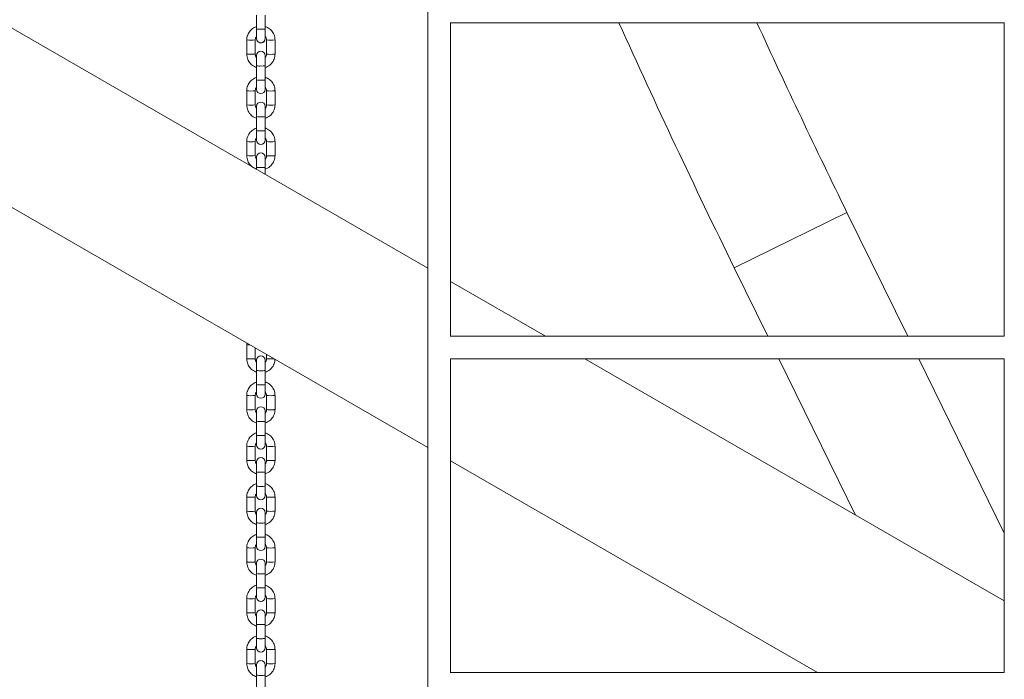
# Model space of a CAD drawing. Units: millimetres. Extents: x 150 to 12450, y 147 to 8760.
# Drawn here: x 9666 to 10084, y 3323 to 3603 of the extents above; entities that cross this region are included whole.
import ezdxf

# ---------------------------------------------------------------- set-up
doc = ezdxf.new("R2010")
doc.units = ezdxf.units.MM
doc.linetypes.add('SLD-Durchgehend', pattern=[0])

msp = doc.modelspace()

# ---------------------------------------------------------------- linework, layer by layer
at = {"color": 7, "linetype": 'SLD-Durchgehend', "lineweight": 15, "ltscale": 30}
for p, q in [((9839.645, 3867.046), (9839.645, 2757.524)), ((9537.451, 3671.695), (9839.645, 3497.223)), ((9766.955, 3604.856), (9766.955, 3598.861)), ((9770.555, 3598.861), (9770.555, 3604.856)), ((9849.245, 3468.328), (9849.245, 3601.633)), ((9849.245, 3601.596), (10084.445, 3601.596)), ((10084.445, 3601.633), (10084.445, 3468.328)), ((9766.955, 3598.86), (9766.955, 3594.844)), ((9770.555, 3594.844), (9770.555, 3598.857)), ((9762.755, 3594.249), (9762.755, 3588.255)), ((9766.355, 3588.255), (9766.355, 3594.249)), ((9771.155, 3594.249), (9771.155, 3588.255)), ((9774.755, 3588.255), (9774.755, 3594.249)), ((9766.955, 3587.659), (9766.955, 3583.276)), ((9770.555, 3583.276), (9770.555, 3587.659)), ((9766.955, 3583.276), (9766.955, 3577.282)), ((9770.555, 3577.282), (9770.555, 3583.276)), ((9766.955, 3577.281), (9766.955, 3573.265)), ((9770.555, 3573.265), (9770.555, 3577.278)), ((9839.645, 3421.013), (9575.597, 3573.461)), ((9762.755, 3572.67), (9762.755, 3566.675)), ((9766.355, 3566.675), (9766.355, 3572.67)), ((9771.155, 3572.67), (9771.155, 3566.675)), ((9774.755, 3566.675), (9774.755, 3572.67)), ((9766.955, 3566.08), (9766.955, 3561.697)), ((9770.555, 3561.697), (9770.555, 3566.08)), ((9766.955, 3561.697), (9766.955, 3555.702)), ((9770.555, 3555.702), (9770.555, 3561.697)), ((9766.955, 3555.702), (9766.955, 3551.686)), ((9770.555, 3551.686), (9770.555, 3555.702)), ((9762.755, 3551.09), (9762.755, 3545.096)), ((9766.355, 3545.096), (9766.355, 3551.09)), ((9771.155, 3551.09), (9771.155, 3545.096)), ((9774.755, 3545.096), (9774.755, 3551.09)), ((9766.955, 3544.5), (9766.955, 3540.117)), ((9770.555, 3540.117), (9770.555, 3544.5)), ((9774.755, 3545.096), (9774.755, 3545.096)), ((9766.955, 3540.117), (9766.955, 3539.191)), ((9770.555, 3537.112), (9770.555, 3540.117)), ((10043.451, 3468.328), (10017.673, 3520.936)), ((9969.775, 3497.465), (9984.052, 3468.328)), ((9849.245, 3491.681), (9889.693, 3468.328)), ((10084.482, 3468.328), (9849.207, 3468.328)), ((9762.811, 3465.373), (9762.755, 3464.772)), ((9762.755, 3464.772), (9762.755, 3458.778)), ((9766.355, 3458.778), (9766.355, 3463.327)), ((9771.155, 3460.556), (9771.155, 3458.778)), ((9849.245, 3325.46), (9849.245, 3458.766)), ((9849.245, 3458.728), (10084.445, 3458.728)), ((9906.321, 3458.728), (10084.445, 3355.888)), ((9988.756, 3458.728), (10021.278, 3392.357)), ((10084.445, 3384.669), (10048.155, 3458.728)), ((10084.445, 3458.766), (10084.445, 3325.46)), ((9766.955, 3458.183), (9766.955, 3453.799)), ((9770.555, 3453.799), (9770.555, 3458.183)), ((9766.955, 3453.799), (9766.955, 3447.805)), ((9770.555, 3447.805), (9770.555, 3453.799)), ((9766.955, 3447.805), (9766.955, 3443.788)), ((9770.555, 3443.788), (9770.555, 3447.805)), ((9762.755, 3443.193), (9762.755, 3437.199)), ((9766.355, 3437.199), (9766.355, 3443.193)), ((9771.155, 3443.193), (9771.155, 3437.199)), ((9774.755, 3437.199), (9774.755, 3443.193)), ((9766.955, 3436.603), (9766.955, 3432.22)), ((9770.555, 3432.22), (9770.555, 3436.603)), ((9774.755, 3437.199), (9774.755, 3437.199)), ((9766.955, 3432.22), (9766.955, 3426.226)), ((9770.555, 3426.226), (9770.555, 3432.22)), ((9766.955, 3426.225), (9766.955, 3422.209)), ((9770.555, 3422.209), (9770.555, 3426.222)), ((9762.755, 3421.613), (9762.755, 3415.619)), ((9766.355, 3415.619), (9766.355, 3421.613)), ((9771.155, 3421.613), (9771.155, 3415.619)), ((9774.755, 3415.619), (9774.755, 3421.613)), ((9766.955, 3415.024), (9766.955, 3410.641)), ((9770.555, 3410.641), (9770.555, 3415.024)), ((10005.147, 3325.46), (9849.245, 3415.471)), ((9766.955, 3410.641), (9766.955, 3404.646)), ((9770.555, 3404.646), (9770.555, 3410.641)), ((9766.955, 3404.646), (9766.955, 3400.629)), ((9770.555, 3400.629), (9770.555, 3404.646)), ((9762.755, 3400.034), (9762.755, 3394.04)), ((9766.355, 3394.04), (9766.355, 3400.034)), ((9771.155, 3400.034), (9771.155, 3394.04)), ((9774.755, 3394.04), (9774.755, 3400.034)), ((9766.955, 3393.444), (9766.955, 3389.061)), ((9770.555, 3389.061), (9770.555, 3393.444)), ((9774.755, 3394.04), (9774.755, 3394.04)), ((9766.955, 3389.061), (9766.955, 3383.067)), ((9770.555, 3383.067), (9770.555, 3389.061)), ((9766.955, 3383.066), (9766.955, 3379.05)), ((9770.555, 3379.05), (9770.555, 3383.063)), ((9762.755, 3378.454), (9762.755, 3372.46)), ((9766.355, 3372.46), (9766.355, 3378.454)), ((9771.155, 3378.454), (9771.155, 3372.46)), ((9774.755, 3372.46), (9774.755, 3378.454)), ((9766.955, 3371.865), (9766.955, 3367.482)), ((9770.555, 3367.482), (9770.555, 3371.865)), ((9766.955, 3367.482), (9766.955, 3361.487)), ((9770.555, 3361.487), (9770.555, 3367.482)), ((9766.955, 3361.487), (9766.955, 3357.47)), ((9770.555, 3357.47), (9770.555, 3361.487)), ((9762.755, 3356.875), (9762.755, 3350.881)), ((9766.355, 3350.881), (9766.355, 3356.875)), ((9771.155, 3356.875), (9771.155, 3350.881)), ((9774.755, 3350.881), (9774.755, 3356.875)), ((9766.955, 3350.285), (9766.955, 3345.902)), ((9770.555, 3345.902), (9770.555, 3350.285)), ((9774.755, 3350.881), (9774.755, 3350.881)), ((9766.955, 3345.902), (9766.955, 3339.908)), ((9770.555, 3339.908), (9770.555, 3345.902)), ((9766.955, 3339.907), (9766.955, 3335.891)), ((9770.555, 3335.891), (9770.555, 3339.904)), ((9762.755, 3335.296), (9762.755, 3329.301)), ((9766.355, 3329.301), (9766.355, 3335.296)), ((9771.155, 3335.296), (9771.155, 3329.301)), ((9774.755, 3329.301), (9774.755, 3335.296)), ((9766.955, 3328.706), (9766.955, 3324.323)), ((9770.555, 3324.323), (9770.555, 3328.706)), ((10084.482, 3325.46), (9849.207, 3325.46)), ((9766.955, 3324.323), (9766.955, 3318.328)), ((9770.555, 3318.328), (9770.555, 3324.323))]:
    msp.add_line(p, q, dxfattribs=at)
at = {"color": 8, "linetype": 'SLD-Durchgehend', "lineweight": 15, "ltscale": 30}
msp.add_line((10017.673, 3520.936), (9969.775, 3497.465), dxfattribs=at)
at = {"color": 7, "linetype": 'SLD-Durchgehend', "lineweight": 15, "ltscale": 900}
for centre, radius, start, end in [((13226.481, 5093.272), 3626.67, 204.286992, 206.105149), ((13226.481, 5093.272), 3573.33, 204.673518, 206.105149), ((9768.755, 3594.844), 1.8, 180, 0), ((9768.755, 3594.844), 1.8, 212.18395, 326.26551), ((9768.755, 3587.659), 1.8, 0, 180), ((9768.755, 3573.265), 1.8, 180, 0), ((9768.755, 3573.265), 1.8, 180, 0), ((9768.755, 3566.08), 1.8, 0, 180), ((9768.755, 3551.686), 1.8, 180, 0), ((9768.755, 3544.5), 1.8, 0, 180), ((9768.755, 3458.183), 1.8, 0, 180), ((9768.755, 3443.788), 1.8, 180, 0), ((9768.755, 3436.603), 1.8, 0, 180), ((9768.755, 3422.209), 1.8, 180, 0), ((9768.755, 3422.209), 1.8, 180, 0), ((9768.755, 3415.024), 1.8, 0, 180), ((9768.755, 3400.629), 1.8, 180, 0), ((9768.755, 3393.444), 1.8, 0, 180), ((9768.755, 3379.05), 1.8, 180, 0), ((9768.755, 3371.865), 1.8, 0, 180), ((9768.755, 3357.47), 1.8, 180, 0), ((9768.755, 3350.285), 1.8, 0, 180), ((9768.755, 3335.891), 1.8, 180, 0), ((9768.755, 3328.706), 1.8, 0, 180)]:
    msp.add_arc(centre, radius, start, end, dxfattribs=at)
at = {"color": 8, "linetype": 'SLD-Durchgehend', "lineweight": 15, "ltscale": 900}
for centre, radius, start, end in [((9764.556, 3609.858), 15.712, 263.4192, 276.5757), ((9772.955, 3609.86), 15.715, 263.42563, 276.58009), ((9772.955, 3603.844), 15.693, 263.41343, 276.58657), ((9768.219, 3591.586), 8.405, 261.35043, 273.6555), ((9769.218, 3593.266), 10.079, 267.36896, 277.6251), ((9764.556, 3588.278), 15.712, 263.4192, 276.5757), ((9772.955, 3588.281), 15.715, 263.42563, 276.58009), ((9764.555, 3580.502), 13.943, 262.58257, 277.41743), ((9772.955, 3580.199), 13.643, 262.41858, 277.58142), ((9768.293, 3571.686), 10.079, 262.3749, 272.63104), ((9769.291, 3570.006), 8.405, 266.3445, 278.64957), ((9768.293, 3565.692), 10.079, 262.3749, 272.63104), ((9769.291, 3564.012), 8.405, 266.3445, 278.64957), ((9764.555, 3566.684), 15.698, 263.415, 276.58382), ((9772.955, 3566.681), 15.695, 263.41456, 276.58592), ((9764.555, 3558.62), 13.643, 262.41858, 277.58142), ((9768.219, 3548.427), 8.405, 261.35043, 273.6555), ((9769.218, 3550.107), 10.079, 267.36896, 277.6251), ((9763.79, 3471.681), 6.986, 261.48562, 271.5654), ((9773.074, 3479.559), 20.869, 264.72394, 273.42884), ((9768.293, 3463.789), 10.079, 262.3749, 272.63104), ((9769.291, 3462.109), 8.405, 266.3445, 278.64957), ((9768.293, 3457.795), 10.079, 262.3749, 272.63104), ((9769.291, 3456.115), 8.405, 266.3445, 278.64957), ((9764.555, 3458.787), 15.698, 263.415, 276.58382), ((9772.955, 3458.784), 15.695, 263.41456, 276.58592), ((9764.555, 3450.722), 13.643, 262.41858, 277.58142), ((9768.219, 3440.53), 8.405, 261.35043, 273.6555), ((9769.218, 3442.21), 10.079, 267.36896, 277.6251), ((9764.556, 3437.222), 15.712, 263.4192, 276.5757), ((9772.955, 3437.225), 15.715, 263.42563, 276.58009), ((9764.555, 3429.445), 13.943, 262.58257, 277.41743), ((9772.955, 3429.143), 13.643, 262.41858, 277.58142), ((9768.293, 3420.63), 10.079, 262.3749, 272.63104), ((9769.291, 3418.95), 8.405, 266.3445, 278.64957), ((9768.293, 3414.636), 10.079, 262.3749, 272.63104), ((9769.291, 3412.956), 8.405, 266.3445, 278.64957), ((9764.555, 3415.628), 15.698, 263.415, 276.58382), ((9772.955, 3415.625), 15.695, 263.41456, 276.58592), ((9764.555, 3407.563), 13.643, 262.41858, 277.58142), ((9772.955, 3407.866), 13.943, 262.58257, 277.41743), ((9768.219, 3397.371), 8.405, 261.35043, 273.6555), ((9769.218, 3399.051), 10.079, 267.36896, 277.6251), ((9764.556, 3394.063), 15.712, 263.4192, 276.5757), ((9772.955, 3394.066), 15.715, 263.42563, 276.58009), ((9772.955, 3385.984), 13.643, 262.41858, 277.58142), ((9768.293, 3377.471), 10.079, 262.3749, 272.63104), ((9769.291, 3375.791), 8.405, 266.3445, 278.64957), ((9768.293, 3371.477), 10.079, 262.3749, 272.63104), ((9769.291, 3369.797), 8.405, 266.3445, 278.64957), ((9764.555, 3372.469), 15.698, 263.415, 276.58382), ((9772.955, 3372.466), 15.695, 263.41456, 276.58592), ((9764.555, 3364.405), 13.643, 262.41858, 277.58142), ((9772.955, 3364.707), 13.943, 262.58257, 277.41743), ((9768.219, 3354.212), 8.405, 261.35043, 273.6555), ((9769.218, 3355.892), 10.079, 267.36896, 277.6251), ((9764.556, 3350.904), 15.712, 263.4192, 276.5757), ((9772.955, 3350.907), 15.715, 263.42563, 276.58009), ((9764.555, 3343.128), 13.943, 262.58257, 277.41743), ((9772.955, 3342.825), 13.643, 262.41858, 277.58142), ((9768.219, 3332.633), 8.405, 261.35043, 273.6555), ((9769.218, 3334.312), 10.079, 267.36896, 277.6251)]:
    msp.add_arc(centre, radius, start, end, dxfattribs=at)
at = {"color": 7, "linetype": 'SLD-Durchgehend', "lineweight": 15, "ltscale": 30}
for points, knots in [([(9766.955, 3599.961), (9766.926, 3599.955), (9766.551, 3599.869), (9765.878, 3599.533), (9764.981, 3598.955), (9764.209, 3598.209), (9763.578, 3597.343), (9763.115, 3596.378), (9762.813, 3595.337), (9762.775, 3594.615), (9762.755, 3594.249)], [0, 0, 0, 0, 0.0116969, 0.1523278, 0.2929562, 0.4335794, 0.5741954, 0.7148032, 0.8554025, 1, 1, 1, 1]), ([(9774.755, 3594.249), (9774.748, 3594.471), (9774.729, 3595.048), (9774.535, 3595.967), (9774.142, 3596.962), (9773.576, 3597.872), (9772.858, 3598.669), (9772.009, 3599.318), (9771.229, 3599.752), (9770.721, 3599.897), (9770.555, 3599.944)], [0, 0, 0, 0, 0.0879202, 0.2284822, 0.369155, 0.5098295, 0.6505083, 0.7911938, 0.9318875, 1, 1, 1, 1]), ([(9766.355, 3594.249), (9766.358, 3594.338), (9766.368, 3594.651), (9766.518, 3595.17), (9766.738, 3595.618), (9766.93, 3595.792), (9766.955, 3595.815)], [0, 0, 0, 0, 0.1551939, 0.5471211, 0.9400761, 1, 1, 1, 1]), ([(9770.555, 3595.809), (9770.667, 3595.673), (9770.921, 3595.363), (9771.118, 3594.812), (9771.144, 3594.419), (9771.155, 3594.249)], [0, 0, 0, 0, 0.307491, 0.7016379, 1, 1, 1, 1]), ([(9762.755, 3588.255), (9762.763, 3588.033), (9762.782, 3587.455), (9762.976, 3586.537), (9763.369, 3585.541), (9763.935, 3584.632), (9764.652, 3583.834), (9765.502, 3583.186), (9766.282, 3582.752), (9766.79, 3582.607), (9766.955, 3582.56)], [0, 0, 0, 0, 0.08792017, 0.22848219, 0.36915507, 0.50982958, 0.65050837, 0.79119384, 0.93188756, 1, 1, 1, 1]), ([(9766.955, 3586.695), (9766.844, 3586.831), (9766.589, 3587.141), (9766.393, 3587.692), (9766.367, 3588.085), (9766.355, 3588.255)], [0, 0, 0, 0, 0.3074907, 0.7016378, 1, 1, 1, 1]), ([(9771.155, 3588.255), (9771.152, 3588.166), (9771.142, 3587.853), (9770.993, 3587.334), (9770.773, 3586.886), (9770.581, 3586.712), (9770.555, 3586.689)], [0, 0, 0, 0, 0.1551939, 0.5471209, 0.9400758, 1, 1, 1, 1]), ([(9770.555, 3582.542), (9770.584, 3582.549), (9770.96, 3582.635), (9771.632, 3582.971), (9772.529, 3583.549), (9773.302, 3584.295), (9773.933, 3585.16), (9774.396, 3586.126), (9774.698, 3587.167), (9774.736, 3587.889), (9774.755, 3588.255)], [0, 0, 0, 0, 0.0116969, 0.1523279, 0.2929563, 0.4335795, 0.5741955, 0.7148032, 0.8554025, 1, 1, 1, 1]), ([(9766.955, 3578.382), (9766.926, 3578.375), (9766.551, 3578.289), (9765.878, 3577.953), (9764.981, 3577.376), (9764.209, 3576.63), (9763.578, 3575.764), (9763.115, 3574.799), (9762.813, 3573.757), (9762.775, 3573.035), (9762.755, 3572.67)], [0, 0, 0, 0, 0.0116969, 0.1523278, 0.2929562, 0.4335794, 0.5741954, 0.7148032, 0.8554025, 1, 1, 1, 1]), ([(9774.755, 3572.67), (9774.748, 3572.892), (9774.729, 3573.469), (9774.535, 3574.387), (9774.142, 3575.383), (9773.576, 3576.292), (9772.858, 3577.09), (9772.009, 3577.738), (9771.229, 3578.172), (9770.721, 3578.317), (9770.555, 3578.365)], [0, 0, 0, 0, 0.0879202, 0.2284822, 0.369155, 0.5098295, 0.6505083, 0.7911938, 0.9318875, 1, 1, 1, 1]), ([(9766.355, 3572.67), (9766.358, 3572.758), (9766.368, 3573.071), (9766.518, 3573.59), (9766.738, 3574.038), (9766.93, 3574.213), (9766.955, 3574.236)], [0, 0, 0, 0, 0.1551939, 0.5471211, 0.9400761, 1, 1, 1, 1]), ([(9770.555, 3574.23), (9770.667, 3574.094), (9770.921, 3573.783), (9771.118, 3573.233), (9771.144, 3572.839), (9771.155, 3572.67)], [0, 0, 0, 0, 0.307491, 0.7016379, 1, 1, 1, 1]), ([(9762.755, 3566.675), (9762.763, 3566.453), (9762.782, 3565.876), (9762.976, 3564.957), (9763.369, 3563.962), (9763.935, 3563.053), (9764.652, 3562.255), (9765.502, 3561.607), (9766.282, 3561.172), (9766.79, 3561.028), (9766.955, 3560.98)], [0, 0, 0, 0, 0.0879202, 0.2284822, 0.3691551, 0.5098296, 0.6505084, 0.7911938, 0.9318876, 1, 1, 1, 1]), ([(9766.955, 3565.115), (9766.844, 3565.251), (9766.589, 3565.561), (9766.393, 3566.112), (9766.367, 3566.506), (9766.355, 3566.675)], [0, 0, 0, 0, 0.3074907, 0.7016378, 1, 1, 1, 1]), ([(9771.155, 3566.675), (9771.152, 3566.586), (9771.142, 3566.273), (9770.993, 3565.755), (9770.773, 3565.307), (9770.581, 3565.132), (9770.555, 3565.109)], [0, 0, 0, 0, 0.1551939, 0.5471209, 0.9400758, 1, 1, 1, 1]), ([(9770.555, 3560.963), (9770.584, 3560.97), (9770.96, 3561.055), (9771.632, 3561.391), (9772.529, 3561.969), (9773.302, 3562.715), (9773.933, 3563.581), (9774.396, 3564.546), (9774.698, 3565.588), (9774.736, 3566.309), (9774.755, 3566.675)], [0, 0, 0, 0, 0.0116969, 0.1523279, 0.2929563, 0.4335795, 0.5741955, 0.7148032, 0.8554025, 1, 1, 1, 1]), ([(9766.955, 3556.802), (9766.926, 3556.796), (9766.551, 3556.71), (9765.878, 3556.374), (9764.981, 3555.796), (9764.209, 3555.05), (9763.578, 3554.184), (9763.115, 3553.219), (9762.813, 3552.178), (9762.775, 3551.456), (9762.755, 3551.09)], [0, 0, 0, 0, 0.0116969, 0.1523278, 0.2929562, 0.4335794, 0.5741955, 0.7148032, 0.8554025, 1, 1, 1, 1]), ([(9774.755, 3551.09), (9774.748, 3551.312), (9774.729, 3551.889), (9774.535, 3552.808), (9774.142, 3553.803), (9773.576, 3554.713), (9772.858, 3555.51), (9772.009, 3556.159), (9771.229, 3556.593), (9770.721, 3556.738), (9770.555, 3556.785)], [0, 0, 0, 0, 0.0879202, 0.2284822, 0.3691551, 0.5098296, 0.6505083, 0.7911938, 0.9318875, 1, 1, 1, 1]), ([(9766.355, 3551.09), (9766.358, 3551.179), (9766.368, 3551.492), (9766.518, 3552.011), (9766.738, 3552.459), (9766.93, 3552.633), (9766.955, 3552.656)], [0, 0, 0, 0, 0.1551939, 0.547121, 0.9400759, 1, 1, 1, 1]), ([(9770.555, 3552.65), (9770.667, 3552.514), (9770.921, 3552.204), (9771.118, 3551.653), (9771.144, 3551.26), (9771.155, 3551.09)], [0, 0, 0, 0, 0.3074908, 0.7016379, 1, 1, 1, 1]), ([(9762.755, 3545.096), (9762.763, 3544.874), (9762.782, 3544.297), (9762.976, 3543.378), (9763.369, 3542.382), (9763.935, 3541.473), (9764.652, 3540.675), (9765.502, 3540.027), (9766.282, 3539.593), (9766.79, 3539.448), (9766.955, 3539.401)], [0, 0, 0, 0, 0.08792016, 0.22848218, 0.36915506, 0.50982956, 0.65050834, 0.79119381, 0.93188753, 1, 1, 1, 1]), ([(9766.955, 3543.536), (9766.844, 3543.672), (9766.589, 3543.982), (9766.393, 3544.533), (9766.367, 3544.926), (9766.355, 3545.096)], [0, 0, 0, 0, 0.30749082, 0.70163785, 1, 1, 1, 1]), ([(9770.555, 3539.384), (9770.584, 3539.39), (9770.96, 3539.476), (9771.632, 3539.812), (9772.529, 3540.39), (9773.302, 3541.136), (9773.933, 3542.002), (9774.396, 3542.967), (9774.698, 3544.008), (9774.736, 3544.73), (9774.755, 3545.096)], [0, 0, 0, 0, 0.0116969, 0.1523278, 0.2929562, 0.4335794, 0.5741955, 0.7148032, 0.8554025, 1, 1, 1, 1]), ([(9771.155, 3545.096), (9771.152, 3545.007), (9771.142, 3544.694), (9770.993, 3544.175), (9770.773, 3543.727), (9770.581, 3543.553), (9770.555, 3543.53)], [0, 0, 0, 0, 0.1551939, 0.547121, 0.9400759, 1, 1, 1, 1]), ([(9762.755, 3458.778), (9762.763, 3458.556), (9762.782, 3457.979), (9762.976, 3457.06), (9763.369, 3456.065), (9763.935, 3455.155), (9764.652, 3454.358), (9765.502, 3453.709), (9766.282, 3453.275), (9766.79, 3453.13), (9766.955, 3453.083)], [0, 0, 0, 0, 0.0879202, 0.2284822, 0.3691551, 0.5098296, 0.6505083, 0.7911938, 0.9318875, 1, 1, 1, 1]), ([(9766.955, 3457.218), (9766.844, 3457.354), (9766.589, 3457.664), (9766.393, 3458.215), (9766.367, 3458.608), (9766.355, 3458.778)], [0, 0, 0, 0, 0.30749082, 0.70163785, 1, 1, 1, 1]), ([(9771.155, 3458.778), (9771.152, 3458.689), (9771.142, 3458.376), (9770.993, 3457.857), (9770.773, 3457.409), (9770.581, 3457.235), (9770.555, 3457.212)], [0, 0, 0, 0, 0.1551939, 0.547121, 0.9400759, 1, 1, 1, 1]), ([(9770.555, 3453.066), (9770.584, 3453.072), (9770.96, 3453.158), (9771.632, 3453.494), (9772.529, 3454.072), (9773.301, 3454.818), (9773.933, 3455.684), (9774.394, 3456.649), (9774.677, 3457.597), (9774.713, 3458.222), (9774.729, 3458.492)], [0, 0, 0, 0, 0.0121572, 0.1583224, 0.3044849, 0.4506421, 0.5967917, 0.7429328, 0.8890651, 1, 1, 1, 1]), ([(9766.955, 3448.905), (9766.926, 3448.899), (9766.551, 3448.813), (9765.878, 3448.477), (9764.981, 3447.899), (9764.209, 3447.153), (9763.578, 3446.287), (9763.115, 3445.322), (9762.813, 3444.28), (9762.775, 3443.559), (9762.755, 3443.193)], [0, 0, 0, 0, 0.0116969, 0.15232784, 0.29295624, 0.43357945, 0.57419546, 0.71480318, 0.85540254, 1, 1, 1, 1]), ([(9774.755, 3443.193), (9774.748, 3443.415), (9774.729, 3443.992), (9774.535, 3444.911), (9774.142, 3445.906), (9773.576, 3446.816), (9772.858, 3447.613), (9772.009, 3448.261), (9771.229, 3448.696), (9770.721, 3448.841), (9770.555, 3448.888)], [0, 0, 0, 0, 0.0879202, 0.2284822, 0.3691551, 0.5098296, 0.6505083, 0.7911938, 0.9318875, 1, 1, 1, 1]), ([(9766.355, 3443.193), (9766.358, 3443.282), (9766.368, 3443.595), (9766.518, 3444.113), (9766.738, 3444.561), (9766.93, 3444.736), (9766.955, 3444.759)], [0, 0, 0, 0, 0.1551939, 0.547121, 0.9400759, 1, 1, 1, 1]), ([(9770.555, 3444.753), (9770.667, 3444.617), (9770.921, 3444.307), (9771.118, 3443.756), (9771.144, 3443.362), (9771.155, 3443.193)], [0, 0, 0, 0, 0.3074908, 0.7016379, 1, 1, 1, 1]), ([(9762.755, 3437.199), (9762.763, 3436.976), (9762.782, 3436.399), (9762.976, 3435.481), (9763.369, 3434.485), (9763.935, 3433.576), (9764.652, 3432.778), (9765.502, 3432.13), (9766.282, 3431.696), (9766.79, 3431.551), (9766.955, 3431.504)], [0, 0, 0, 0, 0.0879202, 0.2284822, 0.3691551, 0.5098296, 0.6505084, 0.7911938, 0.9318876, 1, 1, 1, 1]), ([(9766.955, 3435.638), (9766.844, 3435.774), (9766.589, 3436.085), (9766.393, 3436.635), (9766.367, 3437.029), (9766.355, 3437.199)], [0, 0, 0, 0, 0.3074907, 0.7016378, 1, 1, 1, 1]), ([(9770.555, 3431.486), (9770.584, 3431.493), (9770.96, 3431.579), (9771.632, 3431.915), (9772.529, 3432.492), (9773.302, 3433.238), (9773.933, 3434.104), (9774.396, 3435.069), (9774.698, 3436.111), (9774.736, 3436.833), (9774.755, 3437.199)], [0, 0, 0, 0, 0.0116969, 0.1523279, 0.2929563, 0.4335795, 0.5741955, 0.7148032, 0.8554025, 1, 1, 1, 1]), ([(9771.155, 3437.199), (9771.152, 3437.11), (9771.142, 3436.797), (9770.993, 3436.278), (9770.773, 3435.83), (9770.581, 3435.655), (9770.555, 3435.632)], [0, 0, 0, 0, 0.1551939, 0.5471209, 0.9400758, 1, 1, 1, 1]), ([(9766.955, 3427.326), (9766.926, 3427.319), (9766.551, 3427.233), (9765.878, 3426.897), (9764.981, 3426.32), (9764.209, 3425.574), (9763.578, 3424.708), (9763.115, 3423.743), (9762.813, 3422.701), (9762.775, 3421.979), (9762.755, 3421.613)], [0, 0, 0, 0, 0.0116969, 0.1523278, 0.2929562, 0.4335794, 0.5741955, 0.7148032, 0.8554025, 1, 1, 1, 1]), ([(9774.755, 3421.613), (9774.748, 3421.835), (9774.729, 3422.413), (9774.535, 3423.331), (9774.142, 3424.327), (9773.576, 3425.236), (9772.858, 3426.034), (9772.009, 3426.682), (9771.229, 3427.116), (9770.721, 3427.261), (9770.555, 3427.308)], [0, 0, 0, 0, 0.0879202, 0.2284822, 0.3691551, 0.5098296, 0.6505083, 0.7911938, 0.9318875, 1, 1, 1, 1]), ([(9766.355, 3421.613), (9766.358, 3421.702), (9766.368, 3422.015), (9766.518, 3422.534), (9766.738, 3422.982), (9766.93, 3423.156), (9766.955, 3423.18)], [0, 0, 0, 0, 0.1551939, 0.547121, 0.9400759, 1, 1, 1, 1]), ([(9770.555, 3423.174), (9770.667, 3423.038), (9770.921, 3422.727), (9771.118, 3422.176), (9771.144, 3421.783), (9771.155, 3421.613)], [0, 0, 0, 0, 0.3074908, 0.7016379, 1, 1, 1, 1]), ([(9762.755, 3415.619), (9762.763, 3415.397), (9762.782, 3414.82), (9762.976, 3413.901), (9763.369, 3412.906), (9763.935, 3411.996), (9764.652, 3411.199), (9765.502, 3410.551), (9766.282, 3410.116), (9766.79, 3409.971), (9766.955, 3409.924)], [0, 0, 0, 0, 0.0879202, 0.2284822, 0.3691551, 0.5098296, 0.6505083, 0.7911938, 0.9318875, 1, 1, 1, 1]), ([(9766.955, 3414.059), (9766.844, 3414.195), (9766.589, 3414.505), (9766.393, 3415.056), (9766.367, 3415.45), (9766.355, 3415.619)], [0, 0, 0, 0, 0.3074908, 0.7016379, 1, 1, 1, 1]), ([(9771.155, 3415.619), (9771.152, 3415.53), (9771.142, 3415.217), (9770.993, 3414.698), (9770.773, 3414.251), (9770.581, 3414.076), (9770.555, 3414.053)], [0, 0, 0, 0, 0.1551939, 0.547121, 0.9400759, 1, 1, 1, 1]), ([(9770.555, 3409.907), (9770.584, 3409.913), (9770.96, 3409.999), (9771.632, 3410.335), (9772.529, 3410.913), (9773.302, 3411.659), (9773.933, 3412.525), (9774.396, 3413.49), (9774.698, 3414.532), (9774.736, 3415.253), (9774.755, 3415.619)], [0, 0, 0, 0, 0.0116969, 0.1523278, 0.2929562, 0.4335794, 0.5741955, 0.7148032, 0.8554025, 1, 1, 1, 1]), ([(9766.955, 3405.746), (9766.926, 3405.74), (9766.551, 3405.654), (9765.878, 3405.318), (9764.981, 3404.74), (9764.209, 3403.994), (9763.578, 3403.128), (9763.115, 3402.163), (9762.813, 3401.121), (9762.775, 3400.4), (9762.755, 3400.034)], [0, 0, 0, 0, 0.0116969, 0.1523278, 0.2929562, 0.4335794, 0.5741955, 0.7148032, 0.8554025, 1, 1, 1, 1]), ([(9774.755, 3400.034), (9774.748, 3400.256), (9774.729, 3400.833), (9774.535, 3401.752), (9774.142, 3402.747), (9773.576, 3403.657), (9772.858, 3404.454), (9772.009, 3405.102), (9771.229, 3405.537), (9770.721, 3405.682), (9770.555, 3405.729)], [0, 0, 0, 0, 0.0879202, 0.2284822, 0.3691551, 0.5098296, 0.6505083, 0.7911938, 0.9318875, 1, 1, 1, 1]), ([(9766.355, 3400.034), (9766.358, 3400.123), (9766.368, 3400.436), (9766.518, 3400.955), (9766.738, 3401.402), (9766.93, 3401.577), (9766.955, 3401.6)], [0, 0, 0, 0, 0.15519391, 0.54712104, 0.94007594, 1, 1, 1, 1]), ([(9770.555, 3401.594), (9770.667, 3401.458), (9770.921, 3401.148), (9771.118, 3400.597), (9771.144, 3400.203), (9771.155, 3400.034)], [0, 0, 0, 0, 0.3074908, 0.7016379, 1, 1, 1, 1]), ([(9762.755, 3394.04), (9762.763, 3393.818), (9762.782, 3393.24), (9762.976, 3392.322), (9763.369, 3391.326), (9763.935, 3390.417), (9764.652, 3389.619), (9765.502, 3388.971), (9766.282, 3388.537), (9766.79, 3388.392), (9766.955, 3388.345)], [0, 0, 0, 0, 0.0879202, 0.2284822, 0.3691551, 0.5098296, 0.6505083, 0.7911938, 0.9318875, 1, 1, 1, 1]), ([(9766.955, 3392.479), (9766.844, 3392.615), (9766.589, 3392.926), (9766.393, 3393.477), (9766.367, 3393.87), (9766.355, 3394.04)], [0, 0, 0, 0, 0.3074908, 0.7016379, 1, 1, 1, 1]), ([(9770.555, 3388.327), (9770.584, 3388.334), (9770.96, 3388.42), (9771.632, 3388.756), (9772.529, 3389.333), (9773.302, 3390.079), (9773.933, 3390.945), (9774.396, 3391.91), (9774.698, 3392.952), (9774.736, 3393.674), (9774.755, 3394.04)], [0, 0, 0, 0, 0.0116969, 0.1523278, 0.2929562, 0.4335794, 0.5741955, 0.7148032, 0.8554025, 1, 1, 1, 1]), ([(9771.155, 3394.04), (9771.152, 3393.951), (9771.142, 3393.638), (9770.993, 3393.119), (9770.773, 3392.671), (9770.581, 3392.497), (9770.555, 3392.473)], [0, 0, 0, 0, 0.1551939, 0.547121, 0.9400759, 1, 1, 1, 1]), ([(9766.955, 3384.167), (9766.926, 3384.16), (9766.551, 3384.074), (9765.878, 3383.738), (9764.981, 3383.161), (9764.209, 3382.415), (9763.578, 3381.549), (9763.115, 3380.584), (9762.813, 3379.542), (9762.775, 3378.82), (9762.755, 3378.454)], [0, 0, 0, 0, 0.0116969, 0.1523278, 0.2929562, 0.4335794, 0.5741955, 0.7148032, 0.8554025, 1, 1, 1, 1]), ([(9774.755, 3378.454), (9774.748, 3378.677), (9774.729, 3379.254), (9774.535, 3380.172), (9774.142, 3381.168), (9773.576, 3382.077), (9772.858, 3382.875), (9772.009, 3383.523), (9771.229, 3383.957), (9770.721, 3384.102), (9770.555, 3384.149)], [0, 0, 0, 0, 0.0879202, 0.2284822, 0.3691551, 0.5098296, 0.6505083, 0.7911938, 0.9318875, 1, 1, 1, 1]), ([(9766.355, 3378.454), (9766.358, 3378.543), (9766.368, 3378.856), (9766.518, 3379.375), (9766.738, 3379.823), (9766.93, 3379.998), (9766.955, 3380.021)], [0, 0, 0, 0, 0.1551939, 0.547121, 0.9400759, 1, 1, 1, 1]), ([(9770.555, 3380.015), (9770.667, 3379.879), (9770.921, 3379.568), (9771.118, 3379.018), (9771.144, 3378.624), (9771.155, 3378.454)], [0, 0, 0, 0, 0.3074908, 0.7016379, 1, 1, 1, 1]), ([(9762.755, 3372.46), (9762.763, 3372.238), (9762.782, 3371.661), (9762.976, 3370.742), (9763.369, 3369.747), (9763.935, 3368.837), (9764.652, 3368.04), (9765.502, 3367.392), (9766.282, 3366.957), (9766.79, 3366.812), (9766.955, 3366.765)], [0, 0, 0, 0, 0.0879202, 0.2284822, 0.3691551, 0.5098296, 0.6505083, 0.7911938, 0.9318875, 1, 1, 1, 1]), ([(9766.955, 3370.9), (9766.844, 3371.036), (9766.589, 3371.346), (9766.393, 3371.897), (9766.367, 3372.291), (9766.355, 3372.46)], [0, 0, 0, 0, 0.3074908, 0.7016379, 1, 1, 1, 1]), ([(9771.155, 3372.46), (9771.152, 3372.371), (9771.142, 3372.058), (9770.993, 3371.54), (9770.773, 3371.092), (9770.581, 3370.917), (9770.555, 3370.894)], [0, 0, 0, 0, 0.1551939, 0.547121, 0.9400759, 1, 1, 1, 1]), ([(9770.555, 3366.748), (9770.584, 3366.755), (9770.96, 3366.84), (9771.632, 3367.176), (9772.529, 3367.754), (9773.302, 3368.5), (9773.933, 3369.366), (9774.396, 3370.331), (9774.698, 3371.373), (9774.736, 3372.094), (9774.755, 3372.46)], [0, 0, 0, 0, 0.0116969, 0.1523278, 0.2929562, 0.4335794, 0.5741955, 0.7148032, 0.8554025, 1, 1, 1, 1]), ([(9766.955, 3362.587), (9766.926, 3362.581), (9766.551, 3362.495), (9765.878, 3362.159), (9764.981, 3361.581), (9764.209, 3360.835), (9763.578, 3359.969), (9763.115, 3359.004), (9762.813, 3357.963), (9762.775, 3357.241), (9762.755, 3356.875)], [0, 0, 0, 0, 0.0116969, 0.1523278, 0.2929562, 0.4335794, 0.5741955, 0.7148032, 0.8554025, 1, 1, 1, 1]), ([(9774.755, 3356.875), (9774.748, 3357.097), (9774.729, 3357.674), (9774.535, 3358.593), (9774.142, 3359.588), (9773.576, 3360.498), (9772.858, 3361.295), (9772.009, 3361.944), (9771.229, 3362.378), (9770.721, 3362.523), (9770.555, 3362.57)], [0, 0, 0, 0, 0.08792016, 0.22848218, 0.36915506, 0.50982956, 0.65050834, 0.79119381, 0.93188753, 1, 1, 1, 1]), ([(9766.355, 3356.875), (9766.358, 3356.964), (9766.368, 3357.277), (9766.518, 3357.796), (9766.738, 3358.244), (9766.93, 3358.418), (9766.955, 3358.441)], [0, 0, 0, 0, 0.1551939, 0.547121, 0.9400759, 1, 1, 1, 1]), ([(9770.555, 3358.435), (9770.667, 3358.299), (9770.921, 3357.989), (9771.118, 3357.438), (9771.144, 3357.045), (9771.155, 3356.875)], [0, 0, 0, 0, 0.30749082, 0.70163785, 1, 1, 1, 1]), ([(9762.755, 3350.881), (9762.763, 3350.659), (9762.782, 3350.082), (9762.976, 3349.163), (9763.369, 3348.167), (9763.935, 3347.258), (9764.652, 3346.46), (9765.502, 3345.812), (9766.282, 3345.378), (9766.79, 3345.233), (9766.955, 3345.186)], [0, 0, 0, 0, 0.0879202, 0.2284822, 0.3691551, 0.5098296, 0.6505083, 0.7911938, 0.9318875, 1, 1, 1, 1]), ([(9766.955, 3349.321), (9766.844, 3349.457), (9766.589, 3349.767), (9766.393, 3350.318), (9766.367, 3350.711), (9766.355, 3350.881)], [0, 0, 0, 0, 0.3074908, 0.7016379, 1, 1, 1, 1]), ([(9770.555, 3345.168), (9770.584, 3345.175), (9770.96, 3345.261), (9771.632, 3345.597), (9772.529, 3346.175), (9773.302, 3346.921), (9773.933, 3347.786), (9774.396, 3348.752), (9774.698, 3349.793), (9774.736, 3350.515), (9774.755, 3350.881)], [0, 0, 0, 0, 0.0116969, 0.1523278, 0.2929562, 0.4335794, 0.5741955, 0.7148032, 0.8554025, 1, 1, 1, 1]), ([(9771.155, 3350.881), (9771.152, 3350.792), (9771.142, 3350.479), (9770.993, 3349.96), (9770.773, 3349.512), (9770.581, 3349.338), (9770.555, 3349.315)], [0, 0, 0, 0, 0.1551939, 0.547121, 0.9400759, 1, 1, 1, 1]), ([(9766.955, 3341.008), (9766.926, 3341.001), (9766.551, 3340.915), (9765.878, 3340.58), (9764.981, 3340.002), (9764.209, 3339.256), (9763.578, 3338.39), (9763.115, 3337.425), (9762.813, 3336.383), (9762.775, 3335.661), (9762.755, 3335.296)], [0, 0, 0, 0, 0.0116969, 0.15232784, 0.29295624, 0.43357945, 0.57419546, 0.71480318, 0.85540254, 1, 1, 1, 1]), ([(9774.755, 3335.296), (9774.748, 3335.518), (9774.729, 3336.095), (9774.535, 3337.013), (9774.142, 3338.009), (9773.576, 3338.918), (9772.858, 3339.716), (9772.009, 3340.364), (9771.229, 3340.798), (9770.721, 3340.943), (9770.555, 3340.991)], [0, 0, 0, 0, 0.0879202, 0.2284822, 0.3691551, 0.5098296, 0.6505083, 0.7911938, 0.9318875, 1, 1, 1, 1]), ([(9766.355, 3335.296), (9766.358, 3335.384), (9766.368, 3335.697), (9766.518, 3336.216), (9766.738, 3336.664), (9766.93, 3336.839), (9766.955, 3336.862)], [0, 0, 0, 0, 0.15519391, 0.54712104, 0.94007594, 1, 1, 1, 1]), ([(9770.555, 3336.856), (9770.667, 3336.72), (9770.921, 3336.41), (9771.118, 3335.859), (9771.144, 3335.465), (9771.155, 3335.296)], [0, 0, 0, 0, 0.3074908, 0.7016379, 1, 1, 1, 1]), ([(9762.755, 3329.301), (9762.763, 3329.079), (9762.782, 3328.502), (9762.976, 3327.583), (9763.369, 3326.588), (9763.935, 3325.679), (9764.652, 3324.881), (9765.502, 3324.233), (9766.282, 3323.798), (9766.79, 3323.654), (9766.955, 3323.606)], [0, 0, 0, 0, 0.0879202, 0.2284822, 0.3691551, 0.5098296, 0.6505083, 0.7911938, 0.9318875, 1, 1, 1, 1]), ([(9766.955, 3327.741), (9766.844, 3327.877), (9766.589, 3328.187), (9766.393, 3328.738), (9766.367, 3329.132), (9766.355, 3329.301)], [0, 0, 0, 0, 0.3074908, 0.7016379, 1, 1, 1, 1]), ([(9771.155, 3329.301), (9771.152, 3329.213), (9771.142, 3328.9), (9770.993, 3328.381), (9770.773, 3327.933), (9770.581, 3327.758), (9770.555, 3327.735)], [0, 0, 0, 0, 0.1551939, 0.547121, 0.9400759, 1, 1, 1, 1]), ([(9770.555, 3323.589), (9770.584, 3323.596), (9770.96, 3323.681), (9771.632, 3324.017), (9772.529, 3324.595), (9773.302, 3325.341), (9773.933, 3326.207), (9774.396, 3327.172), (9774.698, 3328.214), (9774.736, 3328.935), (9774.755, 3329.301)], [0, 0, 0, 0, 0.0116969, 0.1523278, 0.2929562, 0.4335794, 0.5741955, 0.7148032, 0.8554025, 1, 1, 1, 1])]:
    msp.add_open_spline(points, degree=3, knots=knots, dxfattribs=at)
at = {"color": 8, "linetype": 'SLD-Durchgehend', "lineweight": 15, "ltscale": 30}
for points in [[(9768.755, 3598.783), (9768.519, 3598.784), (9768.048, 3598.786), (9767.453, 3598.804), (9767.037, 3598.83), (9766.982, 3598.851), (9766.955, 3598.861)], [(9770.555, 3598.861), (9770.528, 3598.851), (9770.474, 3598.83), (9770.058, 3598.804), (9769.463, 3598.786), (9768.991, 3598.784), (9768.755, 3598.783)], [(9766.355, 3588.255), (9766.328, 3588.244), (9766.274, 3588.224), (9765.858, 3588.198), (9765.263, 3588.18), (9764.555, 3588.174), (9763.848, 3588.18), (9763.253, 3588.198), (9762.837, 3588.224), (9762.782, 3588.244), (9762.755, 3588.255)], [(9768.755, 3577.203), (9768.519, 3577.205), (9768.048, 3577.207), (9767.453, 3577.225), (9767.037, 3577.251), (9766.982, 3577.272), (9766.955, 3577.282)], [(9770.555, 3577.282), (9770.528, 3577.272), (9770.474, 3577.251), (9770.058, 3577.225), (9769.463, 3577.207), (9768.991, 3577.205), (9768.755, 3577.203)], [(9774.755, 3545.096), (9774.728, 3545.086), (9774.674, 3545.065), (9774.258, 3545.039), (9773.663, 3545.021), (9772.955, 3545.015), (9772.248, 3545.021), (9771.653, 3545.039), (9771.237, 3545.065), (9771.182, 3545.086), (9771.155, 3545.096)], [(9766.355, 3458.778), (9766.328, 3458.768), (9766.274, 3458.747), (9765.858, 3458.721), (9765.263, 3458.704), (9764.555, 3458.697), (9763.848, 3458.704), (9763.253, 3458.721), (9762.837, 3458.747), (9762.782, 3458.768), (9762.755, 3458.778)], [(9774.755, 3437.199), (9774.728, 3437.188), (9774.674, 3437.168), (9774.258, 3437.142), (9773.663, 3437.124), (9772.955, 3437.118), (9772.248, 3437.124), (9771.653, 3437.142), (9771.237, 3437.168), (9771.182, 3437.188), (9771.155, 3437.199)], [(9768.755, 3426.147), (9768.519, 3426.148), (9768.048, 3426.151), (9767.453, 3426.169), (9767.037, 3426.195), (9766.982, 3426.215), (9766.955, 3426.226)], [(9770.555, 3426.226), (9770.528, 3426.215), (9770.474, 3426.195), (9770.058, 3426.169), (9769.463, 3426.151), (9768.991, 3426.148), (9768.755, 3426.147)], [(9768.755, 3382.988), (9768.519, 3382.989), (9768.048, 3382.992), (9767.453, 3383.01), (9767.037, 3383.036), (9766.982, 3383.056), (9766.955, 3383.067)], [(9770.555, 3383.067), (9770.528, 3383.056), (9770.474, 3383.036), (9770.058, 3383.01), (9769.463, 3382.992), (9768.991, 3382.989), (9768.755, 3382.988)], [(9766.355, 3372.46), (9766.328, 3372.45), (9766.274, 3372.429), (9765.858, 3372.403), (9765.263, 3372.386), (9764.555, 3372.38), (9763.848, 3372.386), (9763.253, 3372.403), (9762.837, 3372.429), (9762.782, 3372.45), (9762.755, 3372.46)], [(9768.755, 3339.829), (9768.519, 3339.831), (9768.048, 3339.833), (9767.453, 3339.851), (9767.037, 3339.877), (9766.982, 3339.898), (9766.955, 3339.908)], [(9770.555, 3339.908), (9770.528, 3339.898), (9770.474, 3339.877), (9770.058, 3339.851), (9769.463, 3339.833), (9768.991, 3339.831), (9768.755, 3339.829)]]:
    msp.add_open_spline(points, degree=3, dxfattribs=at)

doc.saveas('drawing.dxf')
